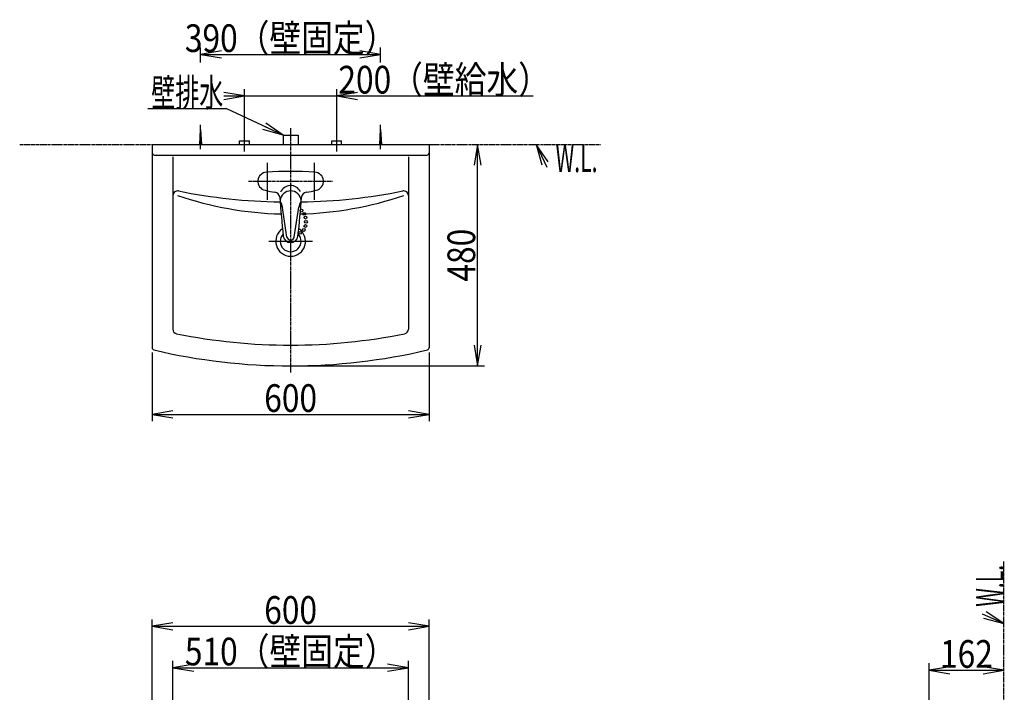
# Model space of a CAD drawing. Extents: x -1 to 2942, y 12 to 4221.
# Drawn here: x 348 to 2481, y 2763 to 4221 of the extents above; entities that cross this region are included whole.
import ezdxf
from ezdxf.enums import TextEntityAlignment as Align

# ---------------------------------------------------------------- set-up
doc = ezdxf.new("R2010")
doc.units = 0
doc.header["$MEASUREMENT"] = 0
doc.linetypes.add('EXLTYPE3', pattern=[10, 7, -1, 1, -1])
doc.linetypes.add('EXLTYPE4', pattern=[12, 7, -1, 1, -1, 1, -1])
doc.layers.get('0').update_dxf_attribs({"linetype": 'CONTINUOUS'})
doc.layers.add('化粧台', color=7, linetype='CONTINUOUS')
doc.layers.add('寸法', color=7, linetype='CONTINUOUS')
doc.styles.add('EXCADDIM1', font='monotxt', dxfattribs={"width": 0.84, "bigfont": 'extfont'})
doc.styles.add('EXCADSTD', font='monotxt', dxfattribs={"bigfont": 'extfont'})
doc.styles.get("Standard").update_dxf_attribs({"font": 'monotxt', "bigfont": 'extfont'})
doc.dimstyles.get("Standard").update_dxf_attribs({"dimtxt": 0.18, "dimasz": 0.18, "dimexe": 0.18, "dimexo": 0.0625, "dimgap": 0.09, "dimtad": 0, "dimtih": 1, "dimtoh": 1, "dimdec": 4, "dimzin": 0, "dimtxsty": 'STANDARD', "dimcen": 0.09, "dimazin": 3, "dimtfac": 1, "dimtdec": 4, "dimtmove": 0, "dimatfit": 3, "dimtolj": 1, "dimtzin": 0})

# ---------------------------------------------------------------- blocks, each defined once
blk = doc.blocks.new('*D20')
at = {"layer": '寸法', "color": 3, "linetype": 'CONTINUOUS'}
for p, q in [((2318, 2626.48257), (2318, 2826)), ((2363, 2818.5), (2318, 2811)), ((2480, 2811), (2435, 2818.5)), ((2318, 2811), (2480, 2811)), ((2318, 2811), (2363, 2803.5)), ((2435, 2803.5), (2480, 2811))]:
    blk.add_line(p, q, dxfattribs=at)
at = {"layer": '寸法', "color": 2, "linetype": 'CONTINUOUS', "style": 'EXCADSTD', "width": 0.84}
blk.add_text('162', height=60, dxfattribs=at).set_placement((2399, 2816.25), align=Align.CENTER)
blk = doc.blocks.new('_EX_NORM')
at = {"color": 0, "linetype": 'CONTINUOUS'}
for q in [(-1, 0.166667), (-1, 0), (-1, -0.166667)]:
    blk.add_line((0, 0), q, dxfattribs=at)
blk = doc.blocks.new('*D26')
at = {"layer": '寸法', "color": 3, "linetype": 'CONTINUOUS'}
for p, q in [((835, 4055.5), (790, 4063)), ((790, 4055.5), (1460.250006, 4055.5)), ((790, 4048), (835, 4055.5)), ((835, 3969), (835, 4070.5)), ((1035, 3969), (1035, 4070.5)), ((1080, 4063), (1035, 4055.5)), ((1035, 4055.5), (1080, 4048))]:
    blk.add_line(p, q, dxfattribs=at)
at = {"layer": '寸法', "color": 2, "linetype": 'CONTINUOUS', "style": 'EXCADSTD', "width": 0.84}
blk.add_text('200（壁給水）', height=60, dxfattribs=at).set_placement((1267.5, 4060.75), align=Align.CENTER)
blk = doc.blocks.new('*D27')
at = {"layer": '寸法', "color": 3, "linetype": 'CONTINUOUS'}
for p, q in [((635, 3499.45795), (635, 3350.5)), ((1235, 3499.45795), (1235, 3350.5)), ((680, 3373), (635, 3365.5)), ((1235, 3365.5), (1190, 3373)), ((635, 3365.5), (1235, 3365.5)), ((635, 3365.5), (680, 3358)), ((1190, 3358), (1235, 3365.5))]:
    blk.add_line(p, q, dxfattribs=at)
at = {"layer": '寸法', "color": 2, "linetype": 'CONTINUOUS', "style": 'EXCADSTD', "width": 0.84}
blk.add_text('600', height=60, dxfattribs=at).set_placement((935, 3370.75), align=Align.CENTER)
blk = doc.blocks.new('*D28')
at = {"layer": '寸法', "color": 3, "linetype": 'CONTINUOUS'}
for p, q in [((1340, 3950.5), (1332.5, 3905.5)), ((1340, 3470.5), (1340, 3950.5)), ((1347.5, 3905.5), (1340, 3950.5)), ((1332.5, 3515.5), (1340, 3470.5)), ((1340, 3470.5), (1347.5, 3515.5)), ((945.5, 3470.5), (1355, 3470.5))]:
    blk.add_line(p, q, dxfattribs=at)
at = {"layer": '寸法', "color": 2, "linetype": 'CONTINUOUS', "style": 'EXCADSTD', "width": 0.84}
blk.add_text('480', height=60, rotation=90, dxfattribs=at).set_placement((1334.75, 3710.5), align=Align.CENTER)
blk = doc.blocks.new('*D29')
at = {"layer": '寸法', "color": 3, "linetype": 'CONTINUOUS'}
for p, q in [((740, 4128.000005), (740, 4160.5)), ((1130, 4128.000005), (1130, 4160.5)), ((785, 4153), (740, 4145.5)), ((740, 4145.5), (1130, 4145.5)), ((740, 4145.5), (785, 4138)), ((1130, 4145.5), (1085, 4153)), ((1085, 4138), (1130, 4145.5))]:
    blk.add_line(p, q, dxfattribs=at)
at = {"layer": '寸法', "color": 2, "linetype": 'CONTINUOUS', "style": 'EXCADSTD', "width": 0.84}
blk.add_text('390（壁固定）', height=60, dxfattribs=at).set_placement((935, 4150.75), align=Align.CENTER)
blk = doc.blocks.new('*D36')
at = {"layer": '寸法', "color": 3, "linetype": 'CONTINUOUS'}
for p, q in [((680, 2660), (680, 2831.25)), ((725, 2823.75), (680, 2816.25)), ((680, 2816.25), (1190, 2816.25)), ((680, 2816.25), (725, 2808.75)), ((1190, 2816.25), (1145, 2823.75)), ((1145, 2808.75), (1190, 2816.25)), ((1190, 2660), (1190, 2831.25))]:
    blk.add_line(p, q, dxfattribs=at)
at = {"layer": '寸法', "color": 2, "linetype": 'CONTINUOUS', "style": 'EXCADSTD', "width": 0.84}
blk.add_text('510（壁固定）', height=60, dxfattribs=at).set_placement((935, 2821.5), align=Align.CENTER)
blk = doc.blocks.new('*D37')
at = {"layer": '寸法', "color": 3, "linetype": 'CONTINUOUS'}
for p, q in [((635, 2726.5), (635, 2921.25)), ((680, 2913.75), (635, 2906.25)), ((635, 2906.25), (1235, 2906.25)), ((635, 2906.25), (680, 2898.75)), ((1235, 2906.25), (1190, 2913.75)), ((1190, 2898.75), (1235, 2906.25)), ((1235, 2726.5), (1235, 2921.25))]:
    blk.add_line(p, q, dxfattribs=at)
at = {"layer": '寸法', "color": 2, "linetype": 'CONTINUOUS', "style": 'EXCADSTD', "width": 0.84}
blk.add_text('600', height=60, dxfattribs=at).set_placement((935, 2911.5), align=Align.CENTER)

msp = doc.modelspace()

# ---------------------------------------------------------------- linework, layer by layer
at = {"layer": '化粧台', "color": 6, "linetype": 'CONTINUOUS'}
for p, q in [((740, 3940.5), (740, 3993)), ((1130, 3940.5), (1130, 3993)), ((738, 3950.5), (740, 3983)), ((740, 3983), (742, 3950.5)), ((835, 3935.5), (835, 3973.5)), ((919, 3970.5), (951, 3970.5)), ((919, 3970.5), (919, 3950.5)), ((951, 3970.5), (951, 3950.5)), ((1035, 3935.5), (1035, 3973.5)), ((1128, 3950.5), (1130, 3983)), ((1130, 3983), (1132, 3950.5)), ((824.5, 3958.5), (845.5, 3958.5)), ((824.5, 3950.5), (824.5, 3958.5)), ((845.5, 3950.5), (845.5, 3958.5)), ((1024.5, 3958.5), (1045.5, 3958.5)), ((1024.5, 3950.5), (1024.5, 3958.5)), ((1045.5, 3950.5), (1045.5, 3958.5)), ((884, 3910.5), (884, 3830.5)), ((986, 3910.5), (986, 3830.5)), ((927.088179, 3749.792828), (917.546162, 3813.527245)), ((942.911821, 3749.792828), (952.596179, 3814.477998)), ((887.5, 3740.5), (982.5, 3740.5))]:
    msp.add_line(p, q, dxfattribs=at)
at = {"layer": '化粧台', "color": 6, "linetype": 'EXLTYPE3'}
for p, q in [((935, 3985.5), (935, 3455.5)), ((844, 3870.5), (1026, 3870.5))]:
    msp.add_line(p, q, dxfattribs=at)
at = {"layer": '化粧台', "color": 6, "linetype": 'EXLTYPE4'}
for p, q in [((348, 3950.5), (1608, 3950.5)), ((2480, 926), (2480, 3046.5))]:
    msp.add_line(p, q, dxfattribs=at)
at = {"layer": '化粧台', "color": 2, "linetype": 'CONTINUOUS'}
for p, q in [((635, 3950.5), (1235, 3950.5)), ((635, 3950.5), (635, 3509.957949)), ((1235, 3950.5), (1235, 3509.957949)), ((640, 3927.5), (1230, 3927.5)), ((680, 3923.5), (680, 3550.147355)), ((1190, 3923.5), (1190, 3550.147355))]:
    msp.add_line(p, q, dxfattribs=at)
at = {"layer": '化粧台', "color": 3, "linetype": 'CONTINUOUS'}
for p, q in [((1492.763749, 3912.850575), (1467, 3950.5)), ((1467, 3950.5), (1479.16049, 3906.529868)), ((2435.741402, 2923.56465), (2480, 2912.5)), ((2480, 2912.5), (2441.722293, 2937.3207))]:
    msp.add_line(p, q, dxfattribs=at)
at = {"layer": '化粧台', "color": 3, "linetype": 'CONTINUOUS', "flags": 128}
for points in [[(1467, 3950.5), (1490, 3901)], [(2480, 2912.5), (2434, 2932.5)]]:
    msp.add_lwpolyline(points, dxfattribs=at)
at = {"layer": '化粧台', "color": 6, "linetype": 'CONTINUOUS'}
for centre in [(958.745399, 3807.31627), (964.52132, 3799.97868), (966.9, 3773.7), (967.325514, 3791.846332), (968.2, 3782.8), (955.52877, 3758.69658), (963.7, 3765.1)]:
    msp.add_circle(centre, 3, dxfattribs=at)
at = {"layer": '化粧台', "color": 2, "linetype": 'CONTINUOUS'}
for centre, radius, start, end in [((640, 3932.5), 5, 180, 270), ((1230, 3932.5), 5, 270, 0), ((690, 3839.745131), 10, 78.696853, 180), ((935, 5065.5), 1240, 258.696853, 268.94544), ((935, 5065.5), 1240, 271.05456, 281.303147), ((1180, 3839.745131), 10, 0, 101.303147), ((935, 3740.5), 32.3, 123.035683, 56.964319), ((935, 3740.5), 22.6, 136.42957, 43.570434), ((690, 3550.147355), 10, 180, 258.510579), ((1180, 3550.147355), 10, 281.489421, 0), ((935, 4755.5), 1240, 258.510579, 281.489421), ((640, 3509.957949), 5, 180, 256.675329), ((935, 4755.5), 1285, 256.675329, 283.324671), ((1230, 3509.957949), 5, 283.324671, 0)]:
    msp.add_arc(centre, radius, start, end, dxfattribs=at)
at = {"layer": '化粧台', "color": 6, "linetype": 'CONTINUOUS'}
for centre, radius, start, end in [((884, 3870.5), 20, 92.981359, 257.188799), ((935, 2891.266366), 1000.560814, 87.018641, 92.981359), ((986, 3870.5), 20, 282.811201, 87.018641), ((935, 4565.364959), 765.864959, 251.343138, 268.450636), ((935, 4094.747438), 249.973724, 257.18731, 262.203178), ((899.460484, 3835.195566), 12, 3.991699, 82.203178), ((935, 4565.364959), 765.864959, 271.549364, 288.656862), ((970.539515, 3835.195566), 12, 97.796822, 176.008301), ((935, 4094.747438), 249.973724, 277.796822, 282.81269), ((2906.579666, 3975.2548), 2000, 183.991699, 186.414462), ((880.123118, 3807.924443), 37.840132, 8.514811, 31.171388), ((-1036.579667, 3975.2548), 2000, 353.585538, 356.008301), ((989.876881, 3807.924443), 37.840132, 148.828612, 171.485189), ((935, 3753.60278), 16, 186.414462, 353.585538), ((935, 3750.977349), 8, 188.514811, 351.485189)]:
    msp.add_arc(centre, radius, start, end, dxfattribs=at)
for centre, major_axis, ratio, start_param, end_param in [((935, 3838.177298), (23.446, 0), 0.984816, 0.45368, 2.763067), ((935, 3827.510488), (-22.5, 0), 0.9848, 2.458661, 0.682931)]:
    msp.add_ellipse(centre, major_axis=major_axis, ratio=ratio, start_param=start_param, end_param=end_param, dxfattribs=at)

# ---------------------------------------------------------------- texts
at = {"layer": '化粧台', "color": 2, "linetype": 'CONTINUOUS', "style": 'EXCADSTD', "width": 0.4125}
msp.add_text('W.L.', height=60, dxfattribs=at).set_placement((1509.000001, 3890.5), (1599.7434, 3890.5), align=Align.FIT)
msp.add_text('W.L.', height=60, rotation=90, dxfattribs=at).set_placement((2480, 2948.500001), (2480, 3039.2434), align=Align.FIT)
at = {"layer": '寸法', "color": 2, "linetype": 'CONTINUOUS', "style": 'EXCADSTD', "width": 0.728}
msp.add_text('壁排水', height=60, dxfattribs=at).set_placement((633, 4032.75), (789, 4032.75), align=Align.FIT)

# ---------------------------------------------------------------- dimensions: what is measured, and where the dimension line sits
at = {"layer": '寸法', "color": 3, "linetype": 'CONTINUOUS'}
for base, p1, p2, text, override, picture, middle in [((1130, 4145.5), (740, 3983), (1130, 3983), '<>（壁固定）', {"dimtxt": 60, "dimasz": 45, "dimexe": 15, "dimexo": 145.000005, "dimgap": 5.25, "dimtad": 1, "dimjust": 0, "dimtih": 0, "dimtoh": 0, "dimdec": 0, "dimzin": 0, "dimtxsty": 'EXCADDIM1', "dimblk1": '_EX_NORM', "dimblk2": '_EX_NORM', "dimsah": 1, "dimse1": 0, "dimse2": 0, "dimclrd": 3, "dimclre": 3, "dimclrt": 2, "dimtmove": 2}, '*D29', (935, 4180.75)), ((1035, 4055.5), (835, 3958.5), (1035, 3958.5), '200（壁給水）', {"dimtxt": 60, "dimasz": 45, "dimexe": 15, "dimexo": 10.5, "dimgap": 5.25, "dimtad": 1, "dimjust": 2, "dimtih": 0, "dimtoh": 0, "dimdec": 0, "dimzin": 0, "dimtxsty": 'EXCADDIM1', "dimblk1": '_EX_NORM', "dimblk2": '_EX_NORM', "dimsah": 1, "dimse1": 0, "dimse2": 0, "dimclrd": 3, "dimclre": 3, "dimclrt": 2, "dimtmove": 2}, '*D26', (1267.5, 4090.75)), ((1190, 2816.25), (680, 2649.5), (1190, 2649.5), '510（壁固定）', {"dimtxt": 60, "dimasz": 45, "dimexe": 15, "dimexo": 10.5, "dimgap": 5.25, "dimtad": 1, "dimjust": 0, "dimtih": 0, "dimtoh": 0, "dimdec": 0, "dimzin": 0, "dimtxsty": 'EXCADDIM1', "dimblk1": '_EX_NORM', "dimblk2": '_EX_NORM', "dimsah": 1, "dimse1": 0, "dimse2": 0, "dimclrd": 3, "dimclre": 3, "dimclrt": 2, "dimtmove": 2}, '*D36', (935, 2851.5))]:
    dim = msp.add_linear_dim(base=base, p1=p1, p2=p2, text=text, dimstyle='STANDARD', override=override, dxfattribs=at)
    dim.commit()
    dim.dimension.update_dxf_attribs({"geometry": picture, "text_midpoint": middle, "dimtype": 160})
dim = msp.add_linear_dim(base=(1340, 3950.5), p1=(935, 3470.5), p2=(1310, 3950.5), angle=90, dimstyle='STANDARD', override={"dimtxt": 60, "dimasz": 45, "dimexe": 15, "dimexo": 10.5, "dimgap": 5.25, "dimtad": 1, "dimjust": 0, "dimtih": 0, "dimtoh": 0, "dimdec": 0, "dimzin": 0, "dimtxsty": 'EXCADDIM1', "dimblk1": '_EX_NORM', "dimblk2": '_EX_NORM', "dimsah": 1, "dimse1": 0, "dimse2": 1, "dimclrd": 3, "dimclre": 3, "dimclrt": 2, "dimtmove": 2}, dxfattribs=at)
dim.commit()
dim.dimension.update_dxf_attribs({"geometry": '*D28', "text_midpoint": (1304.75, 3710.5), "dimtype": 160})
for base, p1, p2, override, picture, middle in [((1235, 3365.5), (635, 3509.957949), (1235, 3509.957949), {"dimtxt": 60, "dimasz": 45, "dimexe": 15, "dimexo": 10.5, "dimgap": 5.25, "dimtad": 1, "dimjust": 0, "dimtih": 0, "dimtoh": 0, "dimdec": 0, "dimzin": 0, "dimtxsty": 'EXCADDIM1', "dimblk1": '_EX_NORM', "dimblk2": '_EX_NORM', "dimsah": 1, "dimse1": 0, "dimse2": 0, "dimclrd": 3, "dimclre": 3, "dimclrt": 2, "dimtmove": 2}, '*D27', (935, 3400.75)), ((1235, 2906.25), (635, 2716), (1235, 2716), {"dimtxt": 60, "dimasz": 45, "dimexe": 15, "dimexo": 10.5, "dimgap": 5.25, "dimtad": 1, "dimjust": 0, "dimtih": 0, "dimtoh": 0, "dimdec": 0, "dimzin": 0, "dimtxsty": 'EXCADDIM1', "dimblk1": '_EX_NORM', "dimblk2": '_EX_NORM', "dimsah": 1, "dimse1": 0, "dimse2": 0, "dimclrd": 3, "dimclre": 3, "dimclrt": 2, "dimtmove": 2}, '*D37', (935, 2941.5)), ((2480, 2811), (2318, 2615.98257), (2480, 2721), {"dimtxt": 60, "dimasz": 45, "dimexe": 15, "dimexo": 10.5, "dimgap": 5.25, "dimtad": 1, "dimjust": 0, "dimtih": 0, "dimtoh": 0, "dimdec": 0, "dimzin": 0, "dimtxsty": 'EXCADDIM1', "dimblk1": '_EX_NORM', "dimblk2": '_EX_NORM', "dimsah": 1, "dimse1": 0, "dimse2": 1, "dimclrd": 3, "dimclre": 3, "dimclrt": 2, "dimtmove": 2}, '*D20', (2399, 2846.25))]:
    dim = msp.add_linear_dim(base=base, p1=p1, p2=p2, dimstyle='STANDARD', override=override, dxfattribs=at)
    dim.commit()
    dim.dimension.update_dxf_attribs({"geometry": picture, "text_midpoint": middle, "dimtype": 160})

# ---------------------------------------------------------------- leaders
msp.add_leader([(919, 3970.5), (796.5, 4027.5), (625.5, 4027.5)], dimstyle='STANDARD', override={"dimasz": 45, "dimldrblk": '_EX_NORM'}, dxfattribs=at)

doc.saveas('drawing.dxf')
